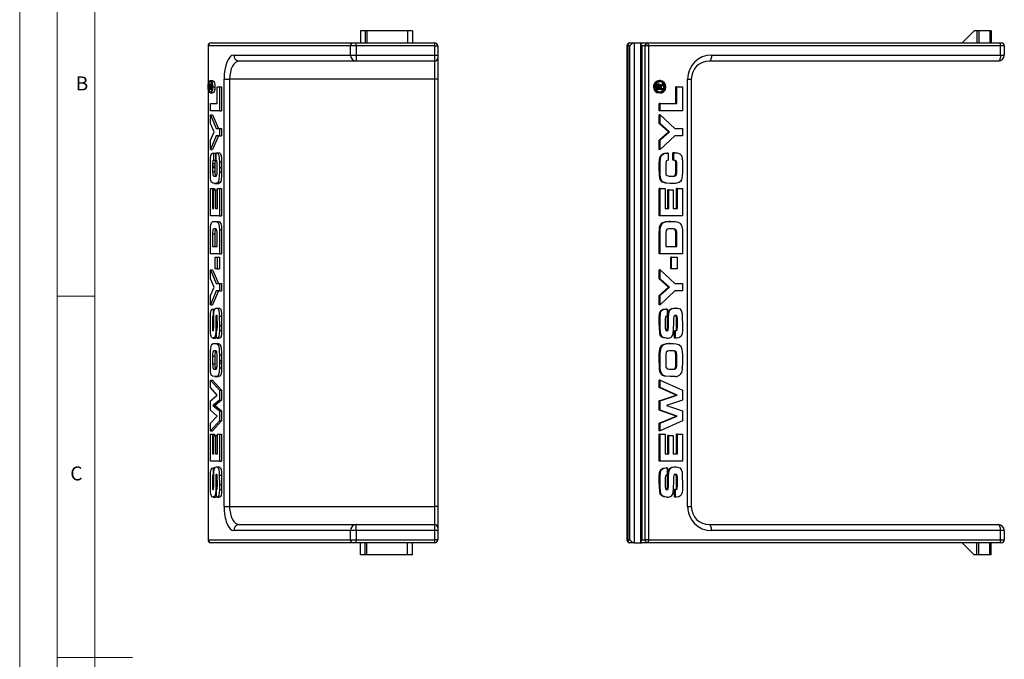
# Model space of a CAD drawing. Units: millimetres. Extents: x 0 to 263, y 0 to 371.
# Drawn here: x 0 to 164, y 185 to 292 of the extents above; entities that cross this region are included whole.
import ezdxf

# ---------------------------------------------------------------- set-up
doc = ezdxf.new("R2010")
doc.units = ezdxf.units.MM
doc.header["$LTSCALE"] = 1.25
doc.styles.add('SLDTEXTSTYLE0', font='TXT', dxfattribs={"width": 0.75})

msp = doc.modelspace()

# ---------------------------------------------------------------- linework, layer by layer
at = {"color": 7, "linetype": 'Continuous', "lineweight": 18}
for p, q in [((0.04, 371.32), (0.04, 0.07)), ((6.29, 365.7), (6.29, 5.7)), ((12.54, 11.95), (12.54, 359.45)), ((12.54, 245.7), (6.29, 245.7)), ((6.29, 185.7), (18.79, 185.7))]:
    msp.add_line(p, q, dxfattribs=at)
at = {"color": 7, "linetype": 'Continuous', "lineweight": 25}
for p, q in [((56.67, 289.76), (56.67, 287.76)), ((57.42, 289.76), (56.67, 289.76)), ((57.42, 289.76), (57.42, 287.76)), ((57.69, 289.76), (57.42, 289.76)), ((57.69, 289.76), (57.69, 287.76)), ((64.49, 289.76), (57.69, 289.76)), ((64.49, 289.76), (64.49, 287.76)), ((65.29, 289.76), (64.49, 289.76)), ((65.29, 289.76), (65.29, 287.76)), ((158.63, 289.76), (156.63, 287.76)), ((159.09, 289.76), (158.63, 289.76)), ((159.09, 289.76), (159.09, 287.76)), ((159.39, 289.76), (159.09, 289.76)), ((159.39, 289.76), (159.39, 287.76)), ((161.25, 289.76), (159.39, 289.76)), ((161.25, 289.76), (161.25, 287.76)), ((161.43, 289.76), (161.25, 289.76)), ((161.43, 289.76), (161.43, 287.76)), ((31.33, 287.26), (31.33, 205.26)), ((55, 287.26), (31.36, 287.26)), ((31.83, 287.76), (55.46, 287.76)), ((55.93, 287.26), (55, 287.26)), ((55, 285.76), (55, 287.26)), ((55.46, 287.76), (55.93, 287.76)), ((55.93, 287.26), (55.93, 287.76)), ((55.93, 287.76), (68.99, 287.76)), ((55.93, 287.26), (55.93, 285.76)), ((68.99, 287.26), (55.93, 287.26)), ((68.99, 287.26), (68.99, 287.76)), ((68.99, 285.76), (68.99, 287.26)), ((68.99, 287.26), (69.49, 287.26)), ((69.49, 287.26), (69.49, 285.76)), ((100.92, 287.26), (100.92, 205.26)), ((101.42, 287.26), (101.07, 287.26)), ((101.07, 287.26), (101.07, 205.26)), ((101.42, 287.76), (102.13, 287.76)), ((101.42, 205.26), (101.42, 287.26)), ((102.13, 287.76), (102.13, 204.76)), ((102.13, 287.76), (103.19, 287.76)), ((103.19, 287.76), (103.19, 204.76)), ((103.19, 287.76), (103.39, 287.76)), ((103.24, 287.62), (103.24, 204.91)), ((103.39, 287.76), (104.32, 287.76)), ((103.97, 287.26), (103.39, 287.26)), ((103.39, 287.26), (103.39, 205.26)), ((104.51, 287.26), (103.97, 287.26)), ((103.97, 205.26), (103.97, 287.26)), ((104.32, 287.76), (162.82, 287.76)), ((104.51, 287.26), (104.51, 205.26)), ((163.01, 287.26), (104.51, 287.26)), ((162.82, 287.76), (163.13, 287.76)), ((163.01, 285.76), (163.01, 287.26)), ((163.63, 287.26), (163.01, 287.26)), ((163.63, 287.26), (163.63, 285.76)), ((35.61, 285.76), (55, 285.76)), ((55.93, 284.76), (36.53, 284.76)), ((55, 285.76), (55.93, 285.76)), ((55.93, 285.76), (68.99, 285.76)), ((55.93, 285.76), (55.93, 284.76)), ((68.99, 284.76), (55.93, 284.76)), ((68.99, 284.76), (68.99, 285.76)), ((68.99, 285.76), (69.49, 285.76)), ((68.99, 281.76), (68.99, 284.76)), ((69.49, 285.76), (69.49, 285.26)), ((69.49, 285.26), (69.49, 281.76)), ((162.63, 284.76), (114.63, 284.76)), ((115.01, 285.76), (163.01, 285.76)), ((163.01, 285.76), (163.63, 285.76)), ((31.72, 281.51), (32.09, 281.51)), ((33.99, 210.76), (33.99, 281.76)), ((33.99, 281.76), (34.92, 281.76)), ((68.99, 281.76), (34.92, 281.76)), ((34.92, 281.76), (34.92, 210.76)), ((69.49, 281.76), (68.99, 281.76)), ((68.99, 210.76), (68.99, 281.76)), ((69.49, 281.76), (69.49, 210.76)), ((106.45, 281.51), (106.3, 281.51)), ((111.01, 210.76), (111.01, 281.76)), ((111.01, 281.76), (111.63, 281.76)), ((111.63, 281.76), (111.63, 210.76)), ((31.52, 280.02), (31.52, 280.41)), ((31.95, 280.02), (31.52, 280.02)), ((31.58, 280.41), (31.58, 280.2)), ((31.58, 280.2), (31.71, 280.2)), ((31.64, 280.89), (31.9, 280.89)), ((31.71, 280.2), (31.71, 280.43)), ((31.78, 280.31), (31.78, 280.2)), ((31.78, 280.31), (32.02, 280.31)), ((31.78, 280.2), (31.95, 280.2)), ((31.79, 280.47), (32.03, 280.47)), ((31.87, 280.83), (31.95, 280.97)), ((31.95, 280.76), (31.88, 280.65)), ((31.88, 280.65), (32.02, 280.65)), ((31.95, 280.97), (31.95, 280.76)), ((31.95, 280.76), (32.01, 280.76)), ((31.95, 280.2), (31.95, 280.02)), ((31.95, 280.2), (32.02, 280.2)), ((32.1, 280.48), (32.47, 280.48)), ((32.84, 280.46), (33.22, 280.46)), ((32.84, 277.68), (32.84, 280.46)), ((33.22, 280.46), (33.22, 276.46)), ((33.22, 280.46), (33.59, 280.46)), ((33.59, 280.46), (33.59, 276.46)), ((105.5, 280.48), (105.35, 280.48)), ((105.95, 280.41), (105.8, 280.41)), ((105.8, 280.02), (105.8, 280.41)), ((105.95, 280.02), (105.8, 280.02)), ((105.95, 280.02), (105.95, 280.41)), ((107.02, 280.02), (105.95, 280.02)), ((106.26, 280.89), (106.11, 280.89)), ((106.12, 280.41), (106.12, 280.2)), ((106.12, 280.2), (106.43, 280.2)), ((106.43, 280.43), (106.28, 280.43)), ((106.28, 280.2), (106.28, 280.43)), ((106.43, 280.2), (106.43, 280.43)), ((106.6, 280.31), (106.6, 280.2)), ((106.6, 280.2), (107.02, 280.2)), ((106.68, 280.83), (106.87, 280.97)), ((106.83, 280.83), (106.68, 280.83)), ((106.83, 280.83), (107.02, 280.97)), ((107.02, 280.76), (106.86, 280.65)), ((107.02, 280.97), (106.87, 280.97)), ((107.02, 280.97), (107.02, 280.76)), ((107.09, 280.48), (107.02, 280.79)), ((107.02, 280.2), (107.02, 280.02)), ((107.24, 280.48), (107.09, 280.48)), ((109.08, 277.68), (109.08, 280.46)), ((109.23, 280.46), (109.08, 280.46)), ((109.23, 280.46), (110.16, 280.46)), ((109.23, 277.68), (109.23, 280.46)), ((110.16, 280.46), (110.16, 276.46)), ((31.72, 279.46), (32.09, 279.46)), ((106.45, 279.46), (106.3, 279.46)), ((31.72, 276.46), (31.72, 277.68)), ((31.72, 277.68), (32.84, 277.68)), ((106.3, 276.46), (106.3, 277.68)), ((106.45, 277.68), (106.3, 277.68)), ((106.45, 276.46), (106.45, 277.68)), ((106.45, 277.68), (109.23, 277.68)), ((33.22, 276.46), (31.72, 276.46)), ((31.72, 275.85), (32.7, 273.57)), ((31.72, 274.37), (31.72, 275.85)), ((31.72, 275.85), (32.09, 275.85)), ((32.09, 275.85), (33.07, 273.57)), ((33.22, 276.46), (33.59, 276.46)), ((106.45, 276.46), (106.3, 276.46)), ((106.3, 274.37), (106.3, 275.85)), ((106.45, 275.85), (106.3, 275.85)), ((110.16, 276.46), (106.45, 276.46)), ((106.45, 274.37), (106.45, 275.85)), ((106.45, 275.85), (108.87, 273.57)), ((32.34, 273), (31.72, 274.37)), ((32.7, 273.57), (33.22, 273.57)), ((33.22, 273.57), (33.22, 272.35)), ((33.22, 273.57), (33.59, 273.57)), ((33.59, 273.57), (33.59, 272.35)), ((107.83, 273), (106.3, 274.37)), ((106.45, 274.37), (106.3, 274.37)), ((107.98, 273), (106.45, 274.37)), ((108.87, 273.57), (110.16, 273.57)), ((110.16, 273.57), (110.16, 272.35)), ((31.72, 271.62), (32.34, 273)), ((32.7, 272.35), (31.72, 270.07)), ((31.72, 270.07), (31.72, 271.62)), ((33.07, 272.35), (32.09, 270.07)), ((33.22, 272.35), (32.7, 272.35)), ((33.22, 272.35), (33.59, 272.35)), ((106.3, 271.62), (107.83, 273)), ((106.3, 270.07), (106.3, 271.62)), ((106.45, 271.62), (106.3, 271.62)), ((106.45, 271.62), (107.98, 273)), ((108.87, 272.35), (106.45, 270.07)), ((106.45, 270.07), (106.45, 271.62)), ((107.98, 273), (107.83, 273)), ((110.16, 272.35), (108.87, 272.35)), ((31.72, 270.07), (32.09, 270.07)), ((106.45, 270.07), (106.3, 270.07)), ((32.26, 269.46), (32.26, 268.29)), ((32.26, 269.46), (32.63, 269.46)), ((32.63, 268.29), (32.63, 269.51)), ((32.63, 269.51), (32.7, 269.51)), ((32.63, 269.46), (32.63, 268.29)), ((32.7, 269.51), (33.07, 269.51)), ((107.79, 269.46), (107.64, 269.46)), ((107.79, 269.46), (107.79, 268.29)), ((108.57, 268.29), (108.57, 269.51)), ((108.57, 269.51), (108.73, 269.51)), ((108.72, 269.51), (108.57, 269.51)), ((108.72, 268.29), (108.72, 269.51)), ((108.72, 269.51), (108.88, 269.51)), ((108.88, 269.51), (108.73, 269.51)), ((31.73, 265.86), (31.72, 267)), ((32.09, 267.73), (32.09, 267.38)), ((32.09, 267.73), (32.47, 267.73)), ((32.09, 267.38), (32.09, 267.05)), ((32.09, 267.38), (32.46, 267.38)), ((32.09, 267.05), (32.09, 266.43)), ((32.09, 267.05), (32.46, 267.05)), ((32.26, 268.29), (32.63, 268.29)), ((32.47, 267.73), (32.46, 267.38)), ((32.46, 267.38), (32.46, 267.05)), ((32.46, 267.05), (32.47, 266.43)), ((32.84, 267), (32.84, 267.62)), ((32.84, 266.53), (32.84, 267)), ((33.21, 268.02), (33.22, 267.09)), ((33.21, 268.02), (33.58, 268.02)), ((33.22, 267.09), (33.21, 266.33)), ((33.22, 267.09), (33.59, 267.09)), ((33.58, 268.02), (33.59, 267.09)), ((33.59, 267.09), (33.58, 266.33)), ((106.33, 265.86), (106.3, 267)), ((106.45, 267), (106.3, 267)), ((106.48, 265.86), (106.45, 267)), ((107.39, 267.73), (107.38, 267.38)), ((107.38, 267.38), (107.38, 267.05)), ((107.38, 267.05), (107.39, 266.43)), ((108.72, 268.29), (108.57, 268.29)), ((109.07, 266.53), (109.08, 267)), ((109.08, 267), (109.08, 267.62)), ((109.23, 267.62), (109.08, 267.62)), ((109.23, 267), (109.08, 267)), ((109.22, 266.53), (109.23, 267)), ((109.23, 267), (109.23, 267.62)), ((110.14, 268.02), (110.16, 267.09)), ((110.16, 267.09), (110.15, 266.33)), ((32.09, 266.43), (32.47, 266.43)), ((33.21, 266.33), (33.58, 266.33)), ((106.48, 265.86), (106.33, 265.86)), ((109.22, 266.53), (109.07, 266.53)), ((31.72, 263.57), (32.05, 263.57)), ((31.72, 259.07), (31.72, 263.57)), ((32.05, 263.57), (32.05, 260.29)), ((32.05, 263.57), (32.42, 263.57)), ((32.42, 263.57), (32.42, 263.35)), ((32.74, 264.44), (32.43, 264.4)), ((32.43, 264.4), (32.8, 264.4)), ((32.74, 264.44), (33.11, 264.44)), ((33.11, 264.44), (32.8, 264.4)), ((32.88, 260.29), (32.88, 263.57)), ((32.88, 263.57), (33.22, 263.57)), ((33.22, 263.57), (33.22, 259.07)), ((33.22, 263.57), (33.59, 263.57)), ((33.59, 263.57), (33.59, 259.07)), ((106.3, 259.07), (106.3, 263.57)), ((106.45, 263.57), (106.3, 263.57)), ((106.45, 263.57), (107.28, 263.57)), ((106.45, 259.07), (106.45, 263.57)), ((107.28, 263.57), (107.28, 260.29)), ((108.21, 264.4), (108.06, 264.4)), ((108.97, 264.44), (108.21, 264.4)), ((109.19, 260.29), (109.19, 263.57)), ((109.34, 263.57), (109.19, 263.57)), ((109.34, 260.29), (109.34, 263.57)), ((109.34, 263.57), (110.16, 263.57)), ((110.16, 263.57), (110.16, 259.07)), ((32.3, 260.29), (32.3, 263.35)), ((32.3, 263.35), (32.59, 263.35)), ((32.59, 263.35), (32.59, 260.29)), ((32.59, 263.35), (32.88, 263.35)), ((107.75, 260.29), (107.75, 263.35)), ((107.9, 263.35), (107.75, 263.35)), ((107.9, 260.29), (107.9, 263.35)), ((107.9, 263.35), (108.62, 263.35)), ((108.62, 263.35), (108.62, 260.29)), ((32.05, 260.29), (32.3, 260.29)), ((32.59, 260.29), (32.88, 260.29)), ((107.28, 260.29), (107.9, 260.29)), ((108.62, 260.29), (109.34, 260.29)), ((33.22, 259.07), (31.72, 259.07)), ((33.22, 259.07), (33.59, 259.07)), ((106.45, 259.07), (106.3, 259.07)), ((110.16, 259.07), (106.45, 259.07)), ((32.39, 258.13), (32.57, 258.13)), ((32.47, 256.9), (32.46, 256.9)), ((32.57, 258.13), (32.94, 258.13)), ((108.12, 258.13), (107.97, 258.13)), ((108.12, 258.13), (108.55, 258.13)), ((108.32, 256.9), (108.29, 256.9)), ((31.72, 252.74), (31.72, 256.28)), ((32.09, 256.05), (32.09, 253.96)), ((32.09, 256.05), (32.46, 256.05)), ((32.46, 256.05), (32.46, 253.96)), ((32.84, 253.96), (32.84, 256.03)), ((33.22, 256.74), (33.22, 252.74)), ((33.22, 256.74), (33.59, 256.74)), ((33.59, 256.74), (33.59, 252.74)), ((106.3, 252.74), (106.3, 256.28)), ((106.45, 256.28), (106.3, 256.28)), ((106.45, 252.74), (106.45, 256.28)), ((107.38, 256.05), (107.38, 253.96)), ((109.08, 253.96), (109.08, 256.03)), ((109.23, 256.03), (109.08, 256.03)), ((109.23, 253.96), (109.23, 256.03)), ((110.16, 256.74), (110.16, 252.74)), ((32.09, 253.96), (32.84, 253.96)), ((107.38, 253.96), (109.23, 253.96)), ((33.22, 252.74), (31.72, 252.74)), ((32.49, 250.24), (32.49, 252.2)), ((32.49, 252.2), (32.86, 252.2)), ((32.86, 252.2), (32.86, 250.24)), ((32.86, 252.2), (33.23, 252.2)), ((33.22, 252.74), (33.59, 252.74)), ((33.23, 252.2), (33.23, 250.24)), ((106.45, 252.74), (106.3, 252.74)), ((110.16, 252.74), (106.45, 252.74)), ((108.21, 250.24), (108.21, 252.2)), ((108.36, 252.2), (108.21, 252.2)), ((108.36, 250.24), (108.36, 252.2)), ((108.36, 252.2), (109.29, 252.2)), ((109.29, 252.2), (109.29, 250.24)), ((31.72, 250.07), (32.7, 247.79)), ((31.72, 248.59), (31.72, 250.07)), ((31.72, 250.07), (32.09, 250.07)), ((32.09, 250.07), (33.07, 247.79)), ((32.86, 250.24), (32.49, 250.24)), ((32.86, 250.24), (33.23, 250.24)), ((106.3, 248.59), (106.3, 250.07)), ((106.45, 250.07), (106.3, 250.07)), ((106.45, 248.59), (106.45, 250.07)), ((106.45, 250.07), (108.87, 247.79)), ((108.36, 250.24), (108.21, 250.24)), ((109.29, 250.24), (108.36, 250.24)), ((32.34, 247.22), (31.72, 248.59)), ((31.72, 245.84), (32.34, 247.22)), ((32.7, 247.79), (33.22, 247.79)), ((33.22, 247.79), (33.22, 246.57)), ((33.22, 247.79), (33.59, 247.79)), ((33.59, 247.79), (33.59, 246.57)), ((107.83, 247.22), (106.3, 248.59)), ((106.45, 248.59), (106.3, 248.59)), ((106.3, 245.84), (107.83, 247.22)), ((107.98, 247.22), (106.45, 248.59)), ((106.45, 245.84), (107.98, 247.22)), ((107.98, 247.22), (107.83, 247.22)), ((108.87, 247.79), (110.16, 247.79)), ((110.16, 247.79), (110.16, 246.57)), ((32.7, 246.57), (31.72, 244.29)), ((31.72, 244.29), (31.72, 245.84)), ((33.07, 246.57), (32.09, 244.29)), ((33.22, 246.57), (32.7, 246.57)), ((33.22, 246.57), (33.59, 246.57)), ((106.3, 244.29), (106.3, 245.84)), ((106.45, 245.84), (106.3, 245.84)), ((108.87, 246.57), (106.45, 244.29)), ((106.45, 244.29), (106.45, 245.84)), ((110.16, 246.57), (108.87, 246.57)), ((31.72, 244.29), (32.09, 244.29)), ((106.45, 244.29), (106.3, 244.29)), ((32.18, 243.57), (32.18, 242.4)), ((32.18, 243.57), (32.47, 243.57)), ((32.18, 242.4), (32.28, 242.4)), ((32.28, 241.46), (32.28, 242.27)), ((32.74, 243.74), (33.11, 243.74)), ((33.2, 242.38), (33.22, 240.82)), ((33.2, 242.38), (33.57, 242.38)), ((33.57, 242.38), (33.59, 240.82)), ((107.59, 243.57), (107.44, 243.57)), ((107.59, 243.57), (107.59, 242.4)), ((107.69, 241.46), (107.7, 242.27)), ((107.85, 242.27), (107.7, 242.27)), ((107.84, 241.46), (107.85, 242.27)), ((108.98, 243.74), (108.83, 243.74)), ((110.12, 242.38), (110.16, 240.82)), ((31.72, 241.26), (31.72, 242.11)), ((32.05, 241.93), (32.05, 241.34)), ((32.05, 241.34), (32.06, 240.41)), ((32.05, 241.34), (32.28, 241.34)), ((32.28, 240.65), (32.28, 241.46)), ((32.28, 240.53), (32.28, 240.65)), ((32.61, 241.75), (32.6, 239.76)), ((32.61, 241.95), (32.61, 241.75)), ((32.61, 241.75), (32.88, 241.75)), ((32.88, 241.16), (32.87, 241.98)), ((32.88, 240.59), (32.88, 241.16)), ((33.22, 240.82), (33.21, 240)), ((33.22, 240.82), (33.59, 240.82)), ((33.59, 240.82), (33.58, 240)), ((106.3, 241.26), (106.31, 242.11)), ((106.45, 241.26), (106.3, 241.26)), ((106.46, 242.11), (106.31, 242.11)), ((106.45, 241.26), (106.46, 242.11)), ((107.28, 241.93), (107.28, 241.34)), ((107.28, 241.34), (107.3, 240.41)), ((107.68, 240.65), (107.69, 241.46)), ((107.68, 240.53), (107.68, 240.65)), ((107.83, 240.65), (107.68, 240.65)), ((107.83, 240.53), (107.68, 240.53)), ((107.84, 241.46), (107.69, 241.46)), ((107.83, 240.65), (107.84, 241.46)), ((107.83, 240.53), (107.83, 240.65)), ((108.67, 241.75), (108.63, 239.76)), ((108.67, 241.95), (108.67, 241.75)), ((109.19, 241.16), (109.17, 241.98)), ((109.32, 241.98), (109.17, 241.98)), ((109.18, 240.59), (109.19, 241.16)), ((109.33, 240.59), (109.18, 240.59)), ((109.34, 241.16), (109.19, 241.16)), ((109.34, 241.16), (109.32, 241.98)), ((109.33, 240.59), (109.34, 241.16)), ((110.16, 240.82), (110.15, 240)), ((32.74, 238.74), (32.74, 239.96)), ((32.74, 239.96), (32.76, 239.96)), ((33.21, 240), (33.58, 240)), ((108.83, 238.74), (108.83, 239.96)), ((108.83, 239.96), (108.88, 239.96)), ((108.98, 239.96), (108.83, 239.96)), ((109.03, 239.96), (108.88, 239.96)), ((108.98, 238.74), (108.98, 239.96)), ((108.98, 239.96), (109.03, 239.96)), ((32.18, 238.74), (32.55, 238.74)), ((32.37, 237.85), (32.44, 237.85)), ((32.44, 237.85), (32.81, 237.85)), ((32.83, 238.74), (32.74, 238.74)), ((32.83, 238.74), (33.2, 238.74)), ((107.6, 238.74), (107.45, 238.74)), ((108.07, 237.85), (107.92, 237.85)), ((108.07, 237.85), (108.24, 237.85)), ((108.98, 238.74), (108.83, 238.74)), ((109.19, 238.74), (108.98, 238.74)), ((31.72, 235.01), (31.72, 235.99)), ((32.09, 235.72), (32.09, 234.49)), ((32.09, 235.72), (32.46, 235.72)), ((32.61, 236.61), (32.41, 236.63)), ((32.46, 235.72), (32.46, 234.49)), ((32.84, 235.01), (32.84, 235.64)), ((33.21, 235.95), (33.21, 235.03)), ((33.21, 235.95), (33.58, 235.95)), ((33.58, 235.95), (33.59, 235.03)), ((106.3, 235.01), (106.31, 235.99)), ((106.46, 235.99), (106.31, 235.99)), ((106.45, 235.01), (106.46, 235.99)), ((107.37, 235.72), (107.38, 234.49)), ((108.5, 236.61), (108.03, 236.63)), ((108.65, 236.61), (108.18, 236.63)), ((108.65, 236.61), (108.5, 236.61)), ((109.08, 235.01), (109.08, 235.64)), ((109.23, 235.64), (109.08, 235.64)), ((109.23, 235.01), (109.23, 235.64)), ((110.14, 235.95), (110.16, 235.03)), ((31.72, 234.15), (31.72, 235.01)), ((32.09, 234.49), (32.46, 234.49)), ((32.84, 234.35), (32.84, 235.01)), ((33.21, 235.03), (33.22, 234.65)), ((33.21, 235.03), (33.59, 235.03)), ((33.22, 234.65), (33.21, 233.82)), ((33.22, 234.65), (33.59, 234.65)), ((33.59, 234.65), (33.58, 233.82)), ((33.59, 235.03), (33.59, 234.65)), ((106.32, 234.15), (106.3, 235.01)), ((106.45, 235.01), (106.3, 235.01)), ((106.47, 234.15), (106.32, 234.15)), ((106.47, 234.15), (106.45, 235.01)), ((109.07, 234.35), (109.08, 235.01)), ((109.22, 234.35), (109.07, 234.35)), ((109.23, 235.01), (109.08, 235.01)), ((109.22, 234.35), (109.23, 235.01)), ((110.16, 234.65), (110.13, 233.82)), ((110.16, 235.03), (110.16, 234.65)), ((32.41, 233.57), (32.51, 233.57)), ((32.72, 232.36), (32.45, 232.35)), ((32.45, 232.35), (32.82, 232.35)), ((32.72, 232.36), (33.09, 232.36)), ((33.09, 232.36), (32.82, 232.35)), ((33.21, 233.82), (33.58, 233.82)), ((108.26, 232.35), (108.11, 232.35)), ((108.17, 233.57), (108.4, 233.57)), ((108.93, 232.36), (108.26, 232.35)), ((31.72, 230.54), (31.72, 231.74)), ((31.72, 231.74), (33.22, 230.1)), ((31.72, 231.74), (32.09, 231.74)), ((32.09, 231.74), (33.59, 230.1)), ((106.3, 230.54), (106.3, 231.74)), ((106.45, 231.74), (106.3, 231.74)), ((106.45, 230.54), (106.45, 231.74)), ((106.45, 231.74), (110.16, 230.1)), ((32.85, 229.29), (31.72, 230.54)), ((31.72, 228.34), (32.85, 229.29)), ((33.22, 230.1), (33.22, 228.44)), ((33.22, 230.1), (33.59, 230.1)), ((33.59, 230.1), (33.59, 228.44)), ((109.12, 229.29), (106.3, 230.54)), ((106.45, 230.54), (106.3, 230.54)), ((106.3, 228.34), (109.12, 229.29)), ((109.27, 229.29), (106.45, 230.54)), ((106.45, 228.34), (109.27, 229.29)), ((109.27, 229.29), (109.12, 229.29)), ((110.16, 230.1), (110.16, 228.44)), ((31.72, 226.75), (31.72, 228.34)), ((33.22, 228.44), (32.15, 227.54)), ((32.15, 227.54), (33.22, 226.64)), ((32.15, 227.54), (32.52, 227.54)), ((33.59, 228.44), (32.52, 227.54)), ((32.52, 227.54), (33.59, 226.64)), ((33.22, 228.44), (33.59, 228.44)), ((106.3, 226.75), (106.3, 228.34)), ((106.45, 228.34), (106.3, 228.34)), ((106.45, 226.75), (106.45, 228.34)), ((110.16, 228.44), (107.53, 227.54)), ((107.53, 227.54), (110.16, 226.64)), ((32.85, 225.79), (31.72, 226.75)), ((31.72, 224.61), (32.85, 225.79)), ((33.22, 226.64), (33.59, 226.64)), ((33.22, 226.64), (33.22, 224.99)), ((33.59, 226.64), (33.59, 224.99)), ((109.12, 225.79), (106.3, 226.75)), ((106.45, 226.75), (106.3, 226.75)), ((106.3, 224.61), (109.12, 225.79)), ((109.27, 225.79), (106.45, 226.75)), ((106.45, 224.61), (109.27, 225.79)), ((109.27, 225.79), (109.12, 225.79)), ((110.16, 226.64), (110.16, 224.99)), ((33.22, 224.99), (31.72, 223.35)), ((31.72, 223.35), (31.72, 224.61)), ((33.59, 224.99), (32.09, 223.35)), ((33.22, 224.99), (33.59, 224.99)), ((106.3, 223.35), (106.3, 224.61)), ((106.45, 224.61), (106.3, 224.61)), ((110.16, 224.99), (106.45, 223.35)), ((106.45, 223.35), (106.45, 224.61)), ((31.72, 223.35), (32.09, 223.35)), ((31.72, 222.79), (32.05, 222.79)), ((31.72, 218.29), (31.72, 222.79)), ((32.05, 222.79), (32.05, 219.51)), ((32.05, 222.79), (32.42, 222.79)), ((32.3, 219.51), (32.3, 222.57)), ((32.3, 222.57), (32.59, 222.57)), ((32.42, 222.79), (32.42, 222.57)), ((32.59, 222.57), (32.59, 219.51)), ((32.59, 222.57), (32.88, 222.57)), ((32.88, 219.51), (32.88, 222.79)), ((32.88, 222.79), (33.22, 222.79)), ((33.22, 222.79), (33.22, 218.29)), ((33.22, 222.79), (33.59, 222.79)), ((33.59, 222.79), (33.59, 218.29)), ((106.45, 223.35), (106.3, 223.35)), ((106.3, 218.29), (106.3, 222.79)), ((106.45, 222.79), (106.3, 222.79)), ((106.45, 218.29), (106.45, 222.79)), ((106.45, 222.79), (107.28, 222.79)), ((107.28, 222.79), (107.28, 219.51)), ((107.75, 219.51), (107.75, 222.57)), ((107.9, 222.57), (107.75, 222.57)), ((107.9, 219.51), (107.9, 222.57)), ((107.9, 222.57), (108.62, 222.57)), ((108.62, 222.57), (108.62, 219.51)), ((109.19, 219.51), (109.19, 222.79)), ((109.34, 222.79), (109.19, 222.79)), ((109.34, 219.51), (109.34, 222.79)), ((109.34, 222.79), (110.16, 222.79)), ((110.16, 222.79), (110.16, 218.29)), ((32.05, 219.51), (32.3, 219.51)), ((32.59, 219.51), (32.88, 219.51)), ((107.28, 219.51), (107.9, 219.51)), ((108.62, 219.51), (109.34, 219.51)), ((33.22, 218.29), (31.72, 218.29)), ((33.22, 218.29), (33.59, 218.29)), ((106.45, 218.29), (106.3, 218.29)), ((110.16, 218.29), (106.45, 218.29)), ((32.18, 217.18), (32.18, 216.01)), ((32.18, 217.18), (32.47, 217.18)), ((32.18, 216.01), (32.28, 216.01)), ((32.74, 217.35), (33.11, 217.35)), ((33.2, 215.99), (33.22, 214.43)), ((33.2, 215.99), (33.57, 215.99)), ((33.57, 215.99), (33.59, 214.43)), ((107.59, 217.18), (107.44, 217.18)), ((107.59, 217.18), (107.59, 216.01)), ((108.98, 217.35), (108.83, 217.35)), ((110.12, 215.99), (110.16, 214.43)), ((31.72, 214.87), (31.72, 215.72)), ((32.05, 215.54), (32.05, 214.95)), ((32.05, 214.95), (32.06, 214.02)), ((32.05, 214.95), (32.28, 214.95)), ((32.28, 215.08), (32.28, 215.88)), ((32.28, 214.26), (32.28, 215.08)), ((32.61, 215.37), (32.6, 213.37)), ((32.61, 215.56), (32.61, 215.37)), ((32.61, 215.37), (32.88, 215.37)), ((32.88, 214.77), (32.87, 215.59)), ((32.88, 214.2), (32.88, 214.77)), ((33.22, 214.43), (33.21, 213.61)), ((33.22, 214.43), (33.59, 214.43)), ((33.59, 214.43), (33.58, 213.61)), ((106.3, 214.87), (106.31, 215.72)), ((106.45, 214.87), (106.3, 214.87)), ((106.46, 215.72), (106.31, 215.72)), ((106.45, 214.87), (106.46, 215.72)), ((107.28, 215.54), (107.28, 214.95)), ((107.28, 214.95), (107.3, 214.02)), ((107.68, 214.26), (107.69, 215.08)), ((107.69, 215.08), (107.7, 215.88)), ((107.84, 215.08), (107.69, 215.08)), ((107.85, 215.88), (107.7, 215.88)), ((107.83, 214.26), (107.84, 215.08)), ((107.84, 215.08), (107.85, 215.88)), ((108.67, 215.37), (108.63, 213.37)), ((108.67, 215.56), (108.67, 215.37)), ((109.19, 214.77), (109.17, 215.59)), ((109.32, 215.59), (109.17, 215.59)), ((109.18, 214.2), (109.19, 214.77)), ((109.34, 214.77), (109.19, 214.77)), ((109.34, 214.77), (109.32, 215.59)), ((109.33, 214.2), (109.34, 214.77)), ((110.16, 214.43), (110.15, 213.61)), ((32.28, 214.14), (32.28, 214.26)), ((32.74, 213.57), (32.76, 213.58)), ((32.74, 212.35), (32.74, 213.57)), ((33.21, 213.61), (33.58, 213.61)), ((107.68, 214.14), (107.68, 214.26)), ((107.83, 214.26), (107.68, 214.26)), ((107.83, 214.14), (107.68, 214.14)), ((107.83, 214.14), (107.83, 214.26)), ((108.83, 213.57), (108.88, 213.58)), ((108.83, 212.35), (108.83, 213.57)), ((108.98, 213.57), (108.83, 213.57)), ((109.03, 213.58), (108.88, 213.58)), ((108.98, 213.57), (109.03, 213.58)), ((108.98, 212.35), (108.98, 213.57)), ((109.33, 214.2), (109.18, 214.2)), ((32.18, 212.35), (32.55, 212.35)), ((32.83, 212.35), (32.74, 212.35)), ((32.83, 212.35), (33.2, 212.35)), ((107.6, 212.35), (107.45, 212.35)), ((108.98, 212.35), (108.83, 212.35)), ((109.19, 212.35), (108.98, 212.35)), ((33.99, 210.76), (34.92, 210.76)), ((34.92, 210.76), (68.99, 210.76)), ((68.99, 207.76), (68.99, 210.76)), ((69.49, 210.76), (68.99, 210.76)), ((69.49, 210.76), (69.49, 207.26)), ((111.01, 210.76), (111.63, 210.76)), ((55, 206.76), (35.61, 206.76)), ((36.53, 207.76), (55.93, 207.76)), ((55.93, 206.76), (55, 206.76)), ((55, 205.26), (55, 206.76)), ((55.93, 206.76), (55.93, 207.76)), ((55.93, 207.76), (68.99, 207.76)), ((68.99, 206.76), (55.93, 206.76)), ((55.93, 206.76), (55.93, 205.26)), ((68.99, 206.76), (68.99, 207.76)), ((68.99, 205.26), (68.99, 206.76)), ((69.49, 206.76), (68.99, 206.76)), ((69.49, 207.26), (69.49, 206.76)), ((69.49, 206.76), (69.49, 205.26)), ((114.63, 207.76), (162.63, 207.76)), ((163.01, 206.76), (115.01, 206.76)), ((163.01, 205.26), (163.01, 206.76)), ((163.63, 206.76), (163.01, 206.76)), ((163.63, 206.76), (163.63, 205.26)), ((31.36, 205.26), (55, 205.26)), ((55.46, 204.76), (31.83, 204.76)), ((55, 205.26), (55.93, 205.26)), ((55.93, 204.76), (55.46, 204.76)), ((55.93, 204.76), (55.93, 205.26)), ((55.93, 205.26), (68.99, 205.26)), ((68.99, 204.76), (55.93, 204.76)), ((56.67, 202.76), (56.67, 204.76)), ((57.42, 202.76), (57.42, 204.76)), ((57.69, 202.76), (57.69, 204.76)), ((64.49, 202.76), (64.49, 204.76)), ((65.29, 202.76), (65.29, 204.76)), ((68.99, 204.76), (68.99, 205.26)), ((69.49, 205.26), (68.99, 205.26)), ((101.07, 205.26), (101.42, 205.26)), ((102.13, 204.76), (101.42, 204.76)), ((102.13, 204.76), (103.19, 204.76)), ((103.19, 204.76), (103.39, 204.76)), ((103.39, 205.26), (103.97, 205.26)), ((104.32, 204.76), (103.39, 204.76)), ((104.51, 205.26), (103.97, 205.26)), ((162.82, 204.76), (104.32, 204.76)), ((104.51, 205.26), (163.01, 205.26)), ((156.63, 204.76), (158.63, 202.76)), ((159.09, 202.76), (159.09, 204.76)), ((159.39, 202.76), (159.39, 204.76)), ((161.25, 202.76), (161.25, 204.76)), ((161.43, 202.76), (161.43, 204.76)), ((163.13, 204.76), (162.82, 204.76)), ((163.01, 205.26), (163.63, 205.26)), ((57.42, 202.76), (56.67, 202.76)), ((57.69, 202.76), (57.42, 202.76)), ((64.49, 202.76), (57.69, 202.76)), ((65.29, 202.76), (64.49, 202.76)), ((159.09, 202.76), (158.63, 202.76)), ((159.39, 202.76), (159.09, 202.76)), ((161.25, 202.76), (159.39, 202.76)), ((161.43, 202.76), (161.25, 202.76))]:
    msp.add_line(p, q, dxfattribs=at)
at = {"color": 1, "linetype": 'Continuous', "lineweight": 25}
for p, q in [((31.36, 287.26), (31.33, 287.26)), ((31.36, 287.26), (31.36, 280.83)), ((100.92, 287.26), (101.07, 287.26)), ((31.36, 280.1), (31.36, 205.26)), ((31.4, 280.48), (31.52, 280.48)), ((31.58, 280.41), (31.71, 280.41)), ((106.63, 280.66), (106.55, 280.66)), ((32.05, 241.93), (32.28, 241.93)), ((32.61, 241.95), (32.87, 241.95)), ((32.06, 240.41), (32.27, 240.41)), ((32.6, 239.76), (32.74, 239.76)), ((32.05, 215.54), (32.28, 215.54)), ((32.61, 215.56), (32.87, 215.56)), ((32.06, 214.02), (32.27, 214.02)), ((32.6, 213.37), (32.74, 213.37)), ((31.36, 205.26), (31.33, 205.26)), ((100.92, 205.26), (101.07, 205.26))]:
    msp.add_line(p, q, dxfattribs=at)
at = {"color": 7, "linetype": 'Continuous', "lineweight": 25, "flags": 128}
for points in [[(104.51, 287.26), (104.5, 287.36), (104.49, 287.46), (104.48, 287.54), (104.45, 287.62), (104.42, 287.68), (104.39, 287.73), (104.36, 287.75), (104.32, 287.76)], [(163.01, 287.26), (163.01, 287.36), (162.99, 287.46), (162.98, 287.54), (162.95, 287.62), (162.93, 287.68), (162.89, 287.73), (162.86, 287.75), (162.82, 287.76)], [(115.01, 285.76), (115, 285.57), (114.98, 285.38), (114.95, 285.21), (114.9, 285.06), (114.84, 284.93), (114.78, 284.84), (114.71, 284.78), (114.63, 284.76)], [(163.01, 285.76), (163, 285.57), (162.98, 285.38), (162.95, 285.21), (162.9, 285.06), (162.84, 284.93), (162.78, 284.84), (162.71, 284.78), (162.63, 284.76)], [(31.33, 280.48), (31.37, 280.92), (31.47, 281.27), (31.59, 281.45), (31.72, 281.51)], [(31.72, 281.51), (31.88, 281.41), (32.02, 281.14), (32.08, 280.83), (32.1, 280.48)], [(32.09, 281.51), (32.25, 281.41), (32.39, 281.14), (32.45, 280.83), (32.47, 280.48)], [(31.72, 279.46), (31.55, 279.55), (31.42, 279.83), (31.36, 280.13), (31.33, 280.48)], [(31.72, 281.33), (31.58, 281.25), (31.47, 281.02), (31.42, 280.77), (31.4, 280.48)], [(31.4, 280.48), (31.43, 280.12), (31.52, 279.83), (31.61, 279.69), (31.72, 279.63)], [(31.52, 280.41), (31.54, 280.73), (31.55, 280.8), (31.58, 280.85), (31.64, 280.89)], [(31.65, 280.71), (31.63, 280.7), (31.61, 280.68), (31.6, 280.65), (31.59, 280.6), (31.58, 280.41)], [(31.64, 280.89), (31.69, 280.86), (31.74, 280.77), (31.76, 280.68), (31.77, 280.57)], [(31.71, 280.43), (31.7, 280.61), (31.69, 280.65), (31.68, 280.69), (31.66, 280.71), (31.65, 280.71)], [(32.03, 280.48), (32, 280.84), (31.92, 281.13), (31.83, 281.28), (31.72, 281.33)], [(32.1, 280.48), (32.07, 280.04), (31.96, 279.69), (31.85, 279.52), (31.72, 279.46)], [(31.72, 279.63), (31.85, 279.72), (31.96, 279.94), (32.02, 280.2), (32.03, 280.48)], [(31.77, 280.57), (31.78, 280.62), (31.79, 280.66)], [(31.79, 280.47), (31.78, 280.39), (31.78, 280.31)], [(31.79, 280.66), (31.83, 280.76), (31.87, 280.83)], [(31.88, 280.65), (31.83, 280.56), (31.79, 280.47)], [(31.91, 281.15), (31.84, 281.02), (31.82, 280.89)], [(31.83, 280.02), (31.89, 279.83), (31.9, 279.81)], [(32.47, 280.48), (32.44, 280.04), (32.33, 279.69), (32.22, 279.52), (32.09, 279.46)], [(105.8, 280.41), (105.85, 280.73), (105.9, 280.8), (105.96, 280.85), (106.11, 280.89)], [(105.95, 280.41), (106, 280.73), (106.05, 280.8), (106.11, 280.85), (106.26, 280.89)], [(106.27, 280.71), (106.23, 280.7), (106.19, 280.68), (106.16, 280.65), (106.14, 280.6), (106.12, 280.41)], [(106.28, 280.43), (106.26, 280.61), (106.24, 280.65), (106.2, 280.69), (106.2, 280.69)], [(106.43, 280.43), (106.41, 280.61), (106.39, 280.65), (106.35, 280.69), (106.32, 280.71), (106.27, 280.71)], [(106.48, 280.66), (106.58, 280.76), (106.68, 280.83)], [(106.57, 280.57), (106.6, 280.62), (106.63, 280.66)], [(106.64, 280.47), (106.6, 280.39), (106.6, 280.31)], [(106.63, 280.66), (106.73, 280.76), (106.83, 280.83)], [(106.86, 280.65), (106.73, 280.56), (106.64, 280.47)], [(107.04, 280.19), (107.04, 280.2), (107.09, 280.48)], [(31.72, 267), (31.72, 267.85), (31.75, 268.7), (31.81, 269.09), (31.95, 269.33), (32.1, 269.43), (32.26, 269.46)], [(32.7, 269.51), (32.87, 269.49), (33.03, 269.37), (33.15, 269.06), (33.2, 268.55), (33.21, 268.02)], [(33.07, 269.51), (33.24, 269.49), (33.4, 269.37), (33.52, 269.06), (33.57, 268.55), (33.58, 268.02)], [(106.3, 267), (106.31, 267.85), (106.38, 268.7), (106.54, 269.09), (106.87, 269.33), (107.25, 269.43), (107.64, 269.46)], [(106.45, 267), (106.46, 267.85), (106.53, 268.7), (106.69, 269.09), (107.02, 269.33), (107.4, 269.43), (107.79, 269.46)], [(108.88, 269.51), (109.3, 269.49), (109.7, 269.37), (109.99, 269.06), (110.12, 268.55), (110.14, 268.02)], [(32.26, 268.29), (32.18, 268.26), (32.15, 268.21), (32.12, 268.13), (32.09, 267.73)], [(32.63, 268.29), (32.55, 268.26), (32.52, 268.21), (32.49, 268.13), (32.47, 267.73)], [(32.84, 267.62), (32.83, 267.88), (32.81, 268.12), (32.77, 268.21), (32.73, 268.26), (32.63, 268.29)], [(107.79, 268.29), (107.6, 268.26), (107.52, 268.21), (107.45, 268.13), (107.39, 267.73)], [(109.08, 267.62), (109.06, 267.88), (109, 268.12), (108.92, 268.21), (108.81, 268.26), (108.57, 268.29)], [(109.23, 267.62), (109.21, 267.88), (109.15, 268.12), (109.07, 268.21), (108.96, 268.26), (108.72, 268.29)], [(32.43, 264.4), (32.17, 264.45), (31.92, 264.65), (31.82, 264.87), (31.76, 265.18), (31.73, 265.86)], [(32.09, 266.43), (32.11, 266.04), (32.13, 265.86), (32.18, 265.73), (32.32, 265.64), (32.46, 265.63)], [(32.46, 265.63), (32.66, 265.66), (32.73, 265.71), (32.79, 265.83), (32.83, 266.17), (32.84, 266.53)], [(32.47, 266.43), (32.48, 266.04), (32.5, 265.86), (32.55, 265.73), (32.66, 265.66)], [(33.21, 266.33), (33.2, 265.67), (33.15, 265.02), (33.08, 264.74), (32.98, 264.56), (32.74, 264.44)], [(33.58, 266.33), (33.57, 265.67), (33.52, 265.02), (33.45, 264.74), (33.35, 264.56), (33.11, 264.44)], [(108.06, 264.4), (107.42, 264.45), (106.81, 264.65), (106.56, 264.87), (106.42, 265.18), (106.33, 265.86)], [(108.21, 264.4), (107.57, 264.45), (106.96, 264.65), (106.71, 264.87), (106.57, 265.18), (106.48, 265.86)], [(107.39, 266.43), (107.42, 266.04), (107.47, 265.86), (107.6, 265.73), (107.95, 265.64), (108.3, 265.63)], [(108.15, 265.63), (108.63, 265.66), (108.81, 265.71), (108.95, 265.83), (109.06, 266.17), (109.07, 266.53)], [(108.3, 265.63), (108.78, 265.66), (108.96, 265.71), (109.1, 265.83), (109.21, 266.17), (109.22, 266.53)], [(110.15, 266.33), (110.12, 265.67), (109.99, 265.02), (109.83, 264.74), (109.57, 264.56), (108.97, 264.44)], [(31.72, 256.28), (31.72, 256.71), (31.75, 257.14), (31.8, 257.54), (31.9, 257.86), (32.14, 258.08), (32.39, 258.13)], [(32.46, 256.9), (32.28, 256.87), (32.21, 256.82), (32.15, 256.72), (32.11, 256.54), (32.1, 256.36), (32.09, 256.05)], [(32.84, 256.03), (32.84, 256.33), (32.81, 256.61), (32.73, 256.81), (32.6, 256.89), (32.47, 256.9)], [(32.57, 258.13), (32.74, 258.11), (32.92, 258.02), (33.07, 257.77), (33.18, 257.29), (33.22, 256.74)], [(32.94, 258.13), (33.12, 258.11), (33.29, 258.02), (33.44, 257.77), (33.55, 257.29), (33.59, 256.74)], [(106.3, 256.28), (106.32, 256.71), (106.37, 257.14), (106.5, 257.54), (106.76, 257.86), (107.35, 258.08), (107.97, 258.13)], [(106.45, 256.28), (106.47, 256.71), (106.52, 257.14), (106.65, 257.54), (106.91, 257.86), (107.5, 258.08), (108.12, 258.13)], [(108.29, 256.9), (107.83, 256.87), (107.66, 256.82), (107.51, 256.72), (107.43, 256.54), (107.4, 256.36), (107.38, 256.05)], [(109.08, 256.03), (109.07, 256.33), (109, 256.61), (108.8, 256.81), (108.49, 256.89), (108.17, 256.9)], [(109.23, 256.03), (109.22, 256.33), (109.15, 256.61), (108.95, 256.81), (108.64, 256.89), (108.32, 256.9)], [(108.55, 258.13), (108.99, 258.11), (109.43, 258.02), (109.81, 257.77), (110.08, 257.29), (110.16, 256.74)], [(31.72, 242.11), (31.74, 242.81), (31.77, 243.08), (31.83, 243.31), (31.99, 243.53), (32.18, 243.57)], [(32.18, 242.4), (32.12, 242.37), (32.09, 242.32), (32.07, 242.25), (32.05, 241.93)], [(32.28, 242.27), (32.29, 242.68), (32.32, 243.09), (32.39, 243.46), (32.56, 243.68), (32.74, 243.74)], [(32.74, 242.51), (32.68, 242.47), (32.65, 242.4), (32.63, 242.32), (32.61, 241.95)], [(32.74, 243.74), (32.89, 243.71), (33.03, 243.58), (33.13, 243.3), (33.19, 242.85), (33.2, 242.38)], [(32.87, 241.98), (32.86, 242.34), (32.84, 242.42), (32.81, 242.48), (32.74, 242.51)], [(33.11, 243.74), (33.26, 243.71), (33.4, 243.58), (33.5, 243.3), (33.56, 242.85), (33.57, 242.38)], [(106.31, 242.11), (106.36, 242.81), (106.43, 243.08), (106.58, 243.31), (106.98, 243.53), (107.44, 243.57)], [(106.46, 242.11), (106.51, 242.81), (106.58, 243.08), (106.73, 243.31), (107.13, 243.53), (107.59, 243.57)], [(107.59, 242.4), (107.44, 242.37), (107.38, 242.32), (107.34, 242.25), (107.28, 241.93)], [(107.7, 242.27), (107.72, 242.68), (107.79, 243.09), (107.98, 243.46), (108.38, 243.68), (108.83, 243.74)], [(107.85, 242.27), (107.87, 242.68), (107.94, 243.09), (108.13, 243.46), (108.53, 243.68), (108.98, 243.74)], [(108.99, 242.51), (108.83, 242.47), (108.76, 242.4), (108.72, 242.32), (108.67, 241.95)], [(109.17, 241.98), (109.12, 242.34), (109.08, 242.42), (109.01, 242.48), (108.84, 242.51)], [(108.98, 243.74), (109.35, 243.71), (109.7, 243.58), (109.96, 243.3), (110.09, 242.85), (110.12, 242.38)], [(109.32, 241.98), (109.27, 242.34), (109.23, 242.42), (109.16, 242.48), (108.99, 242.51)], [(32.18, 238.74), (32.03, 238.77), (31.88, 238.91), (31.79, 239.23), (31.75, 239.62), (31.72, 240.44), (31.72, 241.26)], [(32.16, 239.96), (32.19, 239.97), (32.22, 240.01), (32.25, 240.08), (32.26, 240.16), (32.28, 240.53)], [(32.76, 239.96), (32.8, 239.98), (32.83, 240.02), (32.85, 240.09), (32.87, 240.19), (32.88, 240.59)], [(107.45, 238.74), (107.07, 238.77), (106.71, 238.91), (106.48, 239.23), (106.38, 239.62), (106.32, 240.44), (106.3, 241.26)], [(107.6, 238.74), (107.22, 238.77), (106.86, 238.91), (106.63, 239.23), (106.53, 239.62), (106.47, 240.44), (106.45, 241.26)], [(107.51, 239.98), (107.56, 240.01), (107.61, 240.08), (107.64, 240.16), (107.68, 240.53)], [(107.54, 239.96), (107.63, 239.97), (107.71, 240.01), (107.76, 240.08), (107.79, 240.16), (107.83, 240.53)], [(108.88, 239.96), (108.97, 239.98), (109.06, 240.02), (109.12, 240.09), (109.15, 240.19), (109.18, 240.59)], [(109.03, 239.96), (109.12, 239.98), (109.21, 240.02), (109.27, 240.09), (109.3, 240.19), (109.33, 240.59)], [(32.06, 240.41), (32.08, 240.12), (32.09, 240.06), (32.11, 240), (32.13, 239.97), (32.16, 239.96)], [(32.6, 239.76), (32.57, 239.28), (32.46, 238.9), (32.32, 238.77), (32.18, 238.74)], [(33.21, 240), (33.19, 239.41), (33.12, 238.98), (32.98, 238.78), (32.83, 238.74)], [(33.58, 240), (33.56, 239.41), (33.49, 238.98), (33.35, 238.78), (33.2, 238.74)], [(107.3, 240.41), (107.34, 240.12), (107.37, 240.06), (107.42, 240), (107.48, 239.97), (107.54, 239.96)], [(110.15, 240), (110.09, 239.41), (109.91, 238.98), (109.58, 238.78), (109.19, 238.74)], [(31.72, 235.99), (31.73, 236.55), (31.78, 237.1), (31.89, 237.56), (32.04, 237.75), (32.2, 237.83), (32.37, 237.85)], [(32.44, 237.85), (32.62, 237.83), (32.79, 237.78), (32.96, 237.66), (33.1, 237.39), (33.17, 236.93), (33.2, 236.45), (33.21, 235.95)], [(32.74, 238.81), (32.7, 238.77), (32.55, 238.74)], [(32.81, 237.85), (32.99, 237.83), (33.16, 237.78), (33.33, 237.66), (33.47, 237.39), (33.54, 236.93), (33.57, 236.45), (33.58, 235.95)], [(106.31, 235.99), (106.34, 236.55), (106.45, 237.1), (106.73, 237.56), (107.1, 237.75), (107.51, 237.83), (107.92, 237.85)], [(106.46, 235.99), (106.49, 236.55), (106.6, 237.1), (106.88, 237.56), (107.25, 237.75), (107.66, 237.83), (108.07, 237.85)], [(108.24, 237.85), (108.68, 237.83), (109.11, 237.78), (109.53, 237.66), (109.88, 237.39), (110.06, 236.93), (110.12, 236.45), (110.14, 235.95)], [(32.41, 236.63), (32.31, 236.61), (32.2, 236.56), (32.13, 236.38), (32.1, 236.05), (32.09, 235.72)], [(32.64, 236.6), (32.57, 236.56), (32.5, 236.38), (32.47, 236.05), (32.46, 235.72)], [(32.84, 235.64), (32.83, 235.98), (32.81, 236.31), (32.78, 236.46), (32.73, 236.56), (32.61, 236.61)], [(108.18, 236.63), (107.91, 236.61), (107.65, 236.56), (107.46, 236.38), (107.39, 236.05), (107.37, 235.72)], [(109.08, 235.64), (109.07, 235.98), (109.01, 236.31), (108.94, 236.46), (108.81, 236.56), (108.5, 236.61)], [(109.23, 235.64), (109.22, 235.98), (109.16, 236.31), (109.09, 236.46), (108.96, 236.56), (108.65, 236.61)], [(32.45, 232.35), (32.07, 232.43), (31.93, 232.54), (31.82, 232.79), (31.76, 233.22), (31.73, 233.68), (31.72, 234.15)], [(32.09, 234.49), (32.11, 234.02), (32.12, 233.84), (32.17, 233.69), (32.28, 233.59), (32.41, 233.57)], [(32.46, 234.49), (32.48, 234.02), (32.5, 233.84), (32.54, 233.69), (32.65, 233.6)], [(32.51, 233.57), (32.67, 233.6), (32.73, 233.65), (32.79, 233.75), (32.82, 233.9), (32.83, 234.07), (32.84, 234.35)], [(108.11, 232.35), (107.18, 232.43), (106.84, 232.54), (106.56, 232.79), (106.4, 233.22), (106.34, 233.68), (106.32, 234.15)], [(108.26, 232.35), (107.33, 232.43), (106.99, 232.54), (106.71, 232.79), (106.55, 233.22), (106.48, 233.68), (106.47, 234.15)], [(107.38, 234.49), (107.41, 234.02), (107.46, 233.84), (107.56, 233.69), (107.86, 233.59), (108.17, 233.57)], [(108.25, 233.57), (108.66, 233.6), (108.82, 233.65), (108.95, 233.75), (109.03, 233.9), (109.06, 234.07), (109.07, 234.35)], [(108.4, 233.57), (108.81, 233.6), (108.97, 233.65), (109.1, 233.75), (109.18, 233.9), (109.21, 234.07), (109.22, 234.35)], [(33.21, 233.82), (33.18, 233.19), (33.06, 232.65), (32.9, 232.42), (32.72, 232.36)], [(33.58, 233.82), (33.55, 233.19), (33.43, 232.65), (33.27, 232.42), (33.09, 232.36)], [(31.72, 215.72), (31.74, 216.42), (31.77, 216.69), (31.83, 216.92), (31.99, 217.14), (32.18, 217.18)], [(32.18, 216.01), (32.12, 215.98), (32.09, 215.93), (32.07, 215.86), (32.05, 215.54)], [(32.28, 215.88), (32.29, 216.29), (32.32, 216.7), (32.39, 217.07), (32.56, 217.3), (32.74, 217.35)], [(32.74, 216.13), (32.68, 216.08), (32.65, 216.02), (32.63, 215.93), (32.61, 215.56)], [(32.74, 217.35), (32.89, 217.32), (33.03, 217.19), (33.13, 216.91), (33.19, 216.46), (33.2, 215.99)], [(32.87, 215.59), (32.86, 215.95), (32.84, 216.03), (32.81, 216.09), (32.74, 216.13)], [(33.11, 217.35), (33.26, 217.32), (33.4, 217.19), (33.5, 216.91), (33.56, 216.46), (33.57, 215.99)], [(106.31, 215.72), (106.36, 216.42), (106.43, 216.69), (106.58, 216.92), (106.98, 217.14), (107.44, 217.18)], [(106.46, 215.72), (106.51, 216.42), (106.58, 216.69), (106.73, 216.92), (107.13, 217.14), (107.59, 217.18)], [(107.59, 216.01), (107.44, 215.98), (107.38, 215.93), (107.34, 215.86), (107.28, 215.54)], [(107.7, 215.88), (107.72, 216.29), (107.79, 216.7), (107.98, 217.07), (108.38, 217.3), (108.83, 217.35)], [(107.85, 215.88), (107.87, 216.29), (107.94, 216.7), (108.13, 217.07), (108.53, 217.3), (108.98, 217.35)], [(108.99, 216.13), (108.83, 216.08), (108.76, 216.02), (108.72, 215.93), (108.67, 215.56)], [(109.17, 215.59), (109.12, 215.95), (109.08, 216.03), (109.01, 216.09), (108.84, 216.13)], [(108.98, 217.35), (109.35, 217.32), (109.7, 217.19), (109.96, 216.91), (110.09, 216.46), (110.12, 215.99)], [(109.32, 215.59), (109.27, 215.95), (109.23, 216.03), (109.16, 216.09), (108.99, 216.13)], [(32.18, 212.35), (32.03, 212.38), (31.88, 212.52), (31.79, 212.84), (31.75, 213.24), (31.72, 214.05), (31.72, 214.87)], [(107.45, 212.35), (107.07, 212.38), (106.71, 212.52), (106.48, 212.84), (106.38, 213.24), (106.32, 214.05), (106.3, 214.87)], [(107.6, 212.35), (107.22, 212.38), (106.86, 212.52), (106.63, 212.84), (106.53, 213.24), (106.47, 214.05), (106.45, 214.87)], [(32.06, 214.02), (32.08, 213.73), (32.09, 213.67), (32.11, 213.61), (32.13, 213.58), (32.16, 213.57)], [(32.16, 213.57), (32.19, 213.58), (32.22, 213.62), (32.25, 213.69), (32.26, 213.77), (32.28, 214.14)], [(32.6, 213.37), (32.57, 212.89), (32.46, 212.51), (32.32, 212.38), (32.18, 212.35)], [(32.76, 213.58), (32.8, 213.59), (32.83, 213.63), (32.85, 213.7), (32.87, 213.8), (32.88, 214.2)], [(33.21, 213.61), (33.19, 213.02), (33.12, 212.59), (32.98, 212.39), (32.83, 212.35)], [(33.58, 213.61), (33.56, 213.02), (33.49, 212.59), (33.35, 212.39), (33.2, 212.35)], [(107.3, 214.02), (107.34, 213.73), (107.37, 213.67), (107.42, 213.61), (107.48, 213.58), (107.54, 213.57)], [(107.51, 213.59), (107.56, 213.62), (107.61, 213.69), (107.64, 213.77), (107.68, 214.14)], [(107.54, 213.57), (107.63, 213.58), (107.71, 213.62), (107.76, 213.69), (107.79, 213.77), (107.83, 214.14)], [(108.88, 213.58), (108.97, 213.59), (109.06, 213.63), (109.12, 213.7), (109.15, 213.8), (109.18, 214.2)], [(109.03, 213.58), (109.12, 213.59), (109.21, 213.63), (109.27, 213.7), (109.3, 213.8), (109.33, 214.2)], [(110.15, 213.61), (110.09, 213.02), (109.91, 212.59), (109.58, 212.39), (109.19, 212.35)], [(32.74, 212.42), (32.7, 212.38), (32.55, 212.35)], [(115.01, 206.76), (115, 206.96), (114.98, 207.15), (114.95, 207.32), (114.9, 207.47), (114.84, 207.6), (114.78, 207.69), (114.71, 207.74), (114.63, 207.76)], [(163.01, 206.76), (163, 206.96), (162.98, 207.15), (162.95, 207.32), (162.9, 207.47), (162.84, 207.6), (162.78, 207.69), (162.71, 207.74), (162.63, 207.76)], [(104.51, 205.26), (104.5, 205.17), (104.49, 205.07), (104.48, 204.99), (104.45, 204.91), (104.42, 204.85), (104.39, 204.8), (104.36, 204.77), (104.32, 204.76)], [(163.01, 205.26), (163.01, 205.17), (162.99, 205.07), (162.98, 204.99), (162.95, 204.91), (162.93, 204.85), (162.89, 204.8), (162.86, 204.77), (162.82, 204.76)]]:
    msp.add_lwpolyline(points, dxfattribs=at)
at = {"color": 7, "linetype": 'Continuous', "lineweight": 25}
for centre, radius, start, end in [((31.83, 287.26), 0.5, 90, 180), ((31.85, 287.28), 0.483, 92.2456, 182.082), ((55.48, 287.28), 0.483, 92.2456, 182.082), ((68.99, 287.26), 0.5, 0, 90), ((101.42, 287.26), 0.5, 90, 180), ((101.51, 287.33), 0.446, 101.4218, 188.0495), ((104.41, 287.33), 0.446, 101.4218, 188.0495), ((163.13, 287.26), 0.5, 0, 90), ((36.57, 285.73), 0.966, 177.918, 267.7544), ((55.96, 285.73), 0.966, 177.918, 267.7544), ((68.99, 285.26), 0.5, 270, 0), ((115.01, 281.76), 4, 90, 180), ((114.63, 281.76), 3, 90, 180), ((162.63, 285.76), 1, 270, 0), ((106.34, 280.52), 0.986, 91.9489, 182.2895), ((106.49, 280.52), 0.986, 91.9489, 182.2895), ((106.41, 280.52), 0.991, 358.0136, 87.6587), ((106.35, 280.45), 0.994, 178.0736, 267.5987), ((106.5, 280.45), 0.994, 178.0736, 267.5987), ((106.49, 280.51), 0.82, 92.3969, 181.8225), ((106.48, 280.45), 0.816, 177.7676, 267.9048), ((106.25, 280.57), 0.326, 0.057, 88.0296), ((106.33, 280.65), 0.677, 27.9929, 91.786), ((106.33, 280.32), 0.691, 267.8218, 333.7389), ((106.43, 280.51), 0.813, 357.6929, 87.9795), ((106.42, 280.44), 0.986, 272.0527, 2.3642), ((106.42, 280.45), 0.82, 272.4996, 1.9363), ((33.43, 256.27), 0.991, 143.1172, 192.533), ((107.73, 239.64), 0.911, 261.8716, 7.6127), ((108.95, 233.57), 1.21, 268.8397, 11.7458), ((107.73, 213.25), 0.911, 261.8716, 7.6127), ((115.01, 210.76), 4, 180, 270), ((114.63, 210.76), 3, 180, 270), ((36.57, 206.8), 0.966, 92.2456, 182.082), ((55.96, 206.8), 0.966, 92.2456, 182.082), ((68.99, 207.26), 0.5, 0, 90), ((162.63, 206.76), 1, 0, 90), ((31.83, 205.26), 0.5, 180, 270), ((31.85, 205.25), 0.483, 177.918, 267.7544), ((55.48, 205.25), 0.483, 177.918, 267.7544), ((68.99, 205.26), 0.5, 270, 0), ((101.42, 205.26), 0.5, 180, 270), ((101.51, 205.2), 0.446, 171.9505, 258.5782), ((104.41, 205.2), 0.446, 171.9505, 258.5782), ((163.13, 205.26), 0.5, 270, 0)]:
    msp.add_arc(centre, radius, start, end, dxfattribs=at)
for centre, major_axis, ratio, start_param, end_param in [((101.77, 287.26), (0.462, 0.462), 0.414214, 0.392699, 1.963495), ((103.74, 287.26), (0.462, -0.462), 0.414214, 2.748894, 4.31969), ((35.61, 281.76), (0, 4), 0.404026, 0, 1.570796), ((36.53, 281.76), (0, 3), 0.538702, 0, 1.570796), ((35.61, 210.76), (0, 4), 0.404026, 1.570796, 3.141593), ((36.53, 210.76), (0, 3), 0.538702, 1.570796, 3.141593), ((101.77, 205.26), (0.462, -0.462), 0.414214, 4.31969, 5.890486), ((103.74, 205.26), (0.462, 0.462), 0.414214, 1.963495, 3.534292)]:
    msp.add_ellipse(centre, major_axis=major_axis, ratio=ratio, start_param=start_param, end_param=end_param, dxfattribs=at)

# ---------------------------------------------------------------- texts
at = {"color": 7, "linetype": 'Continuous', "lineweight": 0, "char_height": 2.32, "attachment_point": 1, "style": 'SLDTEXTSTYLE0'}
for s, insert in [('B', (9.35, 282.2)), ('C', (8.44, 217.43))]:
    msp.add_mtext(s, dxfattribs=dict(at, insert=insert))

doc.saveas('drawing.dxf')
